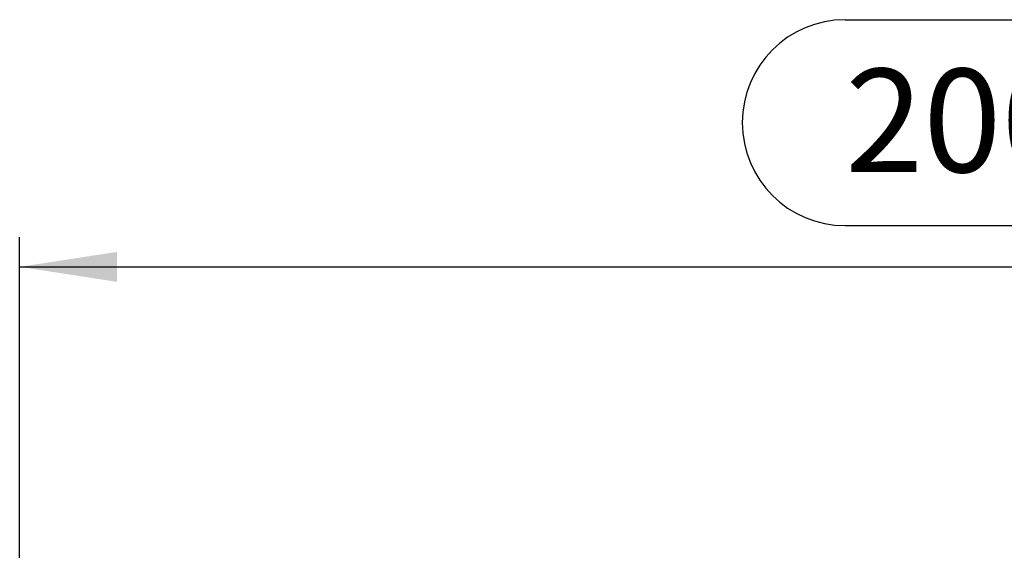
# Model space of a CAD drawing. Units: millimetres. Extents: x 210 to 12390, y 210 to 8700.
# Drawn here: x 2166 to 3168, y 2211 to 2750 of the extents above; entities that cross this region are included whole.
import ezdxf

# ---------------------------------------------------------------- set-up
doc = ezdxf.new("R2010")
doc.units = ezdxf.units.MM
doc.header["$LTSCALE"] = 30
doc.layers.add('HAURATON_DIMENSIONING', color=1, linetype='Continuous')
doc.styles.add('SLDTEXTSTYLE2', font='ARIAL.TTF', dxfattribs={"width": 0.948})
doc.dimstyles.new('SLDDIMSTYLE0', dxfattribs={"dimtxt": 105, "dimasz": 99.06, "dimexe": 0, "dimexo": 0.0625, "dimgap": 26.25, "dimtad": 1, "dimdec": 0, "dimrnd": 1e-09, "dimzin": 12, "dimdsep": 46, "dimtxsty": 'SLDTEXTSTYLE2', "dimsah": 1, "dimcen": 0.09, "dimadec": 0, "dimazin": 3, "dimtfac": 1, "dimtdec": 0, "dimtofl": 0, "dimtmove": 0, "dimatfit": 3, "dimfxl": 1, "dimfrac": 2, "dimtolj": 1, "dimtzin": 12, "dimarcsym": 0})

# ---------------------------------------------------------------- blocks, each defined once
blk = doc.blocks.new('_D_3')
at = {"layer": 'HAURATON_DIMENSIONING'}
for p, q in [((3005.7, 2750.3), (3326.5, 2750.3)), ((3326.5, 2541), (3005.7, 2541)), ((2166.1, 1874.2), (2166.1, 2529.2)), ((4166.1, 2199.2), (4166.1, 2529.2)), ((2166.1, 2499.2), (4166.1, 2499.2))]:
    blk.add_line(p, q, dxfattribs=at)
for centre, start, end in [((3005.7, 2645.7), 90, 270), ((3326.5, 2645.7), 270, 90)]:
    blk.add_arc(centre, 104.6, start, end, dxfattribs=at)
for points in [[(2166.1, 2499.2), (2265.2, 2483.9), (2265.2, 2514.4)], [(4166.1, 2499.2), (4067.1, 2514.4), (4067.1, 2483.9)]]:
    blk.add_solid(points, dxfattribs=at)
at = {"layer": 'HAURATON_DIMENSIONING', "insert": (3005.7, 2700.4), "char_height": 105, "attachment_point": 1, "style": 'SLDTEXTSTYLE2'}
blk.add_mtext('2000', dxfattribs=at)

msp = doc.modelspace()

# ---------------------------------------------------------------- dimensions: what is measured, and where the dimension line sits
at = {"layer": 'HAURATON_DIMENSIONING'}
dim = msp.add_linear_dim(base=(4166.1, 2499.2), p1=(2166.1, 1874.2), p2=(4166.1, 2199.2), dimstyle='SLDDIMSTYLE0', dxfattribs=at)
dim.commit()
dim.dimension.update_dxf_attribs({"geometry": '_D_3', "text_midpoint": (3166.1, 2499.2), "dimtype": 160})

doc.saveas('drawing.dxf')
